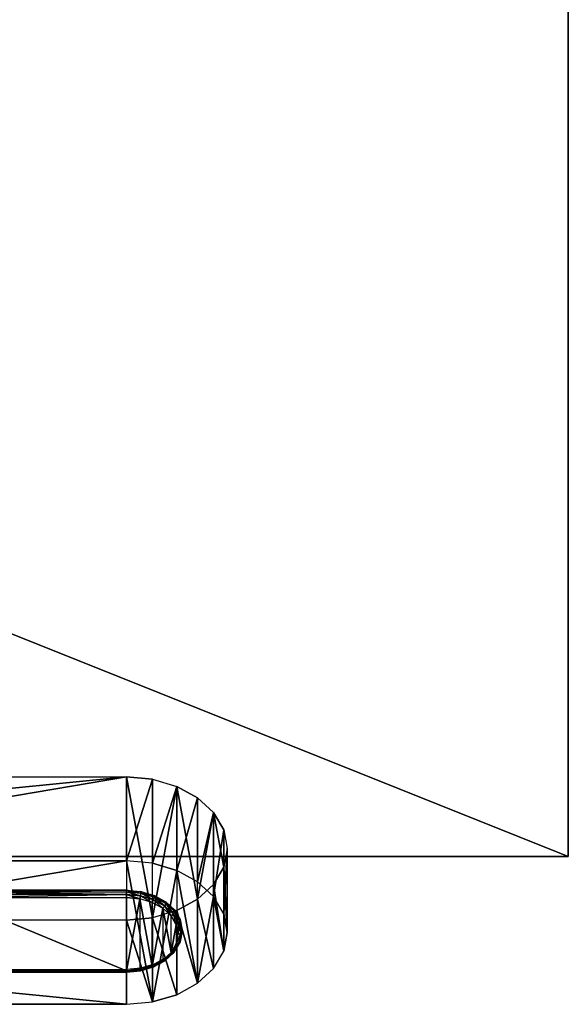
# Model space of a CAD drawing. Units: inches. Extents: x 90 to 776, y -1 to 262.
# Drawn here: x 599 to 602, y 22 to 27 of the extents above; entities that cross this region are included whole.
import ezdxf

# ---------------------------------------------------------------- set-up
doc = ezdxf.new("R2010")
doc.units = ezdxf.units.IN
doc.header["$MEASUREMENT"] = 0
for name, color, linetype, true_color in [('AFUTL-3-EDWD', 7, 'Continuous', 0x804426), ('AFUTL-3-MCPL', 7, 'Continuous', 0x4a2421), ('AFUTL-3-TPWD', 7, 'Continuous', 0x804426)]:
    doc.layers.add(name, color=color, linetype=linetype, true_color=true_color)
doc.layers.add('CET Default', color=7, linetype='Continuous')

# ---------------------------------------------------------------- blocks, each defined once
blk = doc.blocks.new('*C1')
at = {"layer": 'AFUTL-3-MCPL', "linetype": 'Continuous'}
mesh = blk.add_polyface(dxfattribs=at)
corners = [(53.7051, -24.0206, 29.117), (53.7051, -23.6095, 28.6986), (57.8389, -23.6095, 28.6986), (53.7051, -24.7227, 28.4272), (57.8389, -24.0206, 29.117), (53.7051, -24.3115, 28.0088), (54.5712, -24.5723, 28.5915), (54.641, -24.5657, 28.5979), (54.641, -24.5437, 28.5755), (54.5712, -24.5502, 28.569), (54.706, -24.5465, 28.6168), (54.706, -24.5244, 28.5943), (54.6962, -24.5482, 28.6428), (54.748, -24.5198, 28.6706), (54.7578, -24.5228, 28.6596), (54.7032, -24.5527, 28.6302), (54.7877, -24.4829, 28.7069), (54.7998, -24.4838, 28.6979), (54.8048, -24.4761, 28.686), (54.7619, -24.5159, 28.6469), (54.8317, -24.4297, 28.7316), (54.8317, -24.4076, 28.7091), (54.8048, -24.454, 28.6635), (54.8127, -24.3476, 28.8399), (54.7877, -24.3046, 28.8822), (54.7998, -24.2956, 28.8829), (54.8261, -24.341, 28.8383), (54.7578, -24.2566, 28.9212), (54.7619, -24.2439, 28.9142), (54.8048, -24.2838, 28.875), (54.7619, -24.2218, 28.8917), (54.8048, -24.2617, 28.8526), (54.706, -24.2133, 28.9442), (54.706, -24.1913, 28.9217), (54.6962, -24.2393, 28.9463), (54.6359, -24.2215, 28.9638), (54.6395, -24.2079, 28.9691), (54.7032, -24.2267, 28.9506), (54.5712, -24.2154, 28.9698), (54.5712, -24.2014, 28.9754), (54.5712, -24.1876, 28.9695), (54.641, -24.1941, 28.9631), (53.7051, -24.5779, 28.6055), (54.5712, -24.5779, 28.6055), (54.5712, -24.572, 28.6193), (53.7051, -24.2154, 28.9698), (53.7051, -24.2014, 28.9754), (53.7051, -24.1876, 28.9695), (54.5712, -24.1655, 28.9471), (54.6359, -24.566, 28.6253), (54.6395, -24.5715, 28.6118), (54.7619, -24.4939, 28.6244), (54.8127, -24.4399, 28.7492), (54.8261, -24.4384, 28.7426), (54.748, -24.2676, 28.9185), (54.641, -24.1721, 28.9406)]
mesh.append_faces([[corners[k] for k in face] for face in [(0, 1, 2, 0), (3, 0, 4, 3), (5, 1, 2, 5), (6, 7, 8, 6), (6, 8, 9, 6), (7, 10, 11, 7), (7, 11, 8, 7), (12, 13, 14, 12), (12, 14, 15, 12), (13, 16, 17, 13), (13, 17, 14, 13), (14, 17, 18, 14), (14, 18, 19, 14), (17, 20, 18, 17), (18, 21, 22, 18), (23, 24, 25, 23), (23, 25, 26, 23), (25, 27, 28, 25), (25, 28, 29, 25), (29, 28, 30, 29), (29, 30, 31, 29), (28, 32, 33, 28), (28, 33, 30, 28), (34, 35, 36, 34), (34, 36, 37, 34), (35, 38, 39, 35), (35, 39, 36, 35), (36, 39, 40, 36), (36, 40, 41, 36), (6, 42, 43, 6), (44, 45, 38, 44), (45, 38, 39, 45), (39, 46, 47, 39), (39, 47, 40, 39), (47, 40, 48, 47), (44, 49, 50, 44), (44, 50, 43, 44), (43, 50, 7, 43), (43, 7, 6, 43), (49, 12, 15, 49), (49, 15, 50, 49), (50, 15, 10, 50), (50, 10, 7, 50), (15, 14, 19, 15), (15, 19, 10, 15), (10, 19, 51, 10), (10, 51, 11, 10), (19, 18, 22, 19), (19, 22, 51, 19), (16, 52, 53, 16), (16, 53, 17, 16), (24, 54, 27, 24), (24, 27, 25, 24), (54, 34, 37, 54), (54, 37, 27, 54), (27, 37, 32, 27), (27, 32, 28, 27), (37, 36, 41, 37), (37, 41, 32, 37), (32, 41, 55, 32), (32, 55, 33, 32), (41, 40, 48, 41), (41, 48, 55, 41)]])
mesh = blk.add_polyface(dxfattribs=at)
corners = [(53.7051, -24.0206, 29.117), (57.8389, -23.6095, 28.6986), (57.8389, -24.0206, 29.117), (57.8389, -24.7227, 28.4272), (53.7051, -24.3115, 28.0088), (53.7051, -24.7227, 28.4272), (57.8389, -24.3115, 28.0088), (54.7998, -24.4838, 28.6979), (54.8261, -24.4384, 28.7426), (54.8317, -24.4297, 28.7316), (54.8048, -24.4761, 28.686), (54.8317, -24.4076, 28.7091), (54.8409, -24.3799, 28.7805), (54.8409, -24.3579, 28.758), (54.8212, -24.3937, 28.7946), (54.8127, -24.3476, 28.8399), (54.8261, -24.341, 28.8383), (54.8351, -24.3897, 28.7904), (54.7998, -24.2956, 28.8829), (54.8048, -24.2838, 28.875), (54.8317, -24.3301, 28.8294), (56.7946, -24.507, 28.6556), (56.7546, -24.4698, 28.6922), (56.7426, -24.4707, 28.6833), (56.7848, -24.51, 28.6447), (56.7375, -24.4631, 28.6714), (56.7807, -24.5033, 28.632), (56.7374, -24.4548, 28.6628), (56.7806, -24.4949, 28.6234), (56.7294, -24.4264, 28.7348), (56.716, -24.425, 28.7282), (56.7104, -24.4164, 28.7173), (56.7103, -24.408, 28.7087), (56.7208, -24.3799, 28.7805), (56.7069, -24.3759, 28.7764), (56.7011, -24.3663, 28.7666), (56.701, -24.3579, 28.758), (56.7294, -24.3334, 28.8262), (56.716, -24.3269, 28.8247), (56.7104, -24.3161, 28.8159), (56.7103, -24.3077, 28.8073), (56.7546, -24.2901, 28.8688), (56.7426, -24.2811, 28.8696), (56.7375, -24.2694, 28.8618), (56.7374, -24.2609, 28.8533), (56.7946, -24.2529, 28.9054), (56.7848, -24.2419, 28.9082), (56.7807, -24.2292, 28.9012), (56.7806, -24.2208, 28.8927), (54.8127, -24.4399, 28.7492), (54.8317, -24.3081, 28.807), (54.8048, -24.2617, 28.8526)]
mesh.append_faces([[corners[k] for k in face] for face in [(0, 1, 2, 0), (3, 4, 5, 3), (5, 2, 3, 5), (4, 1, 6, 4), (7, 8, 9, 7), (10, 9, 11, 10), (9, 12, 13, 9), (9, 13, 11, 9), (14, 15, 16, 14), (14, 16, 17, 14), (16, 18, 19, 16), (16, 19, 20, 16), (21, 22, 23, 21), (21, 23, 24, 21), (24, 23, 25, 24), (24, 25, 26, 24), (26, 25, 27, 26), (26, 27, 28, 26), (22, 29, 30, 22), (22, 30, 23, 22), (23, 30, 31, 23), (23, 31, 25, 23), (25, 31, 32, 25), (25, 32, 27, 25), (29, 33, 34, 29), (29, 34, 30, 29), (30, 34, 35, 30), (30, 35, 31, 30), (31, 35, 36, 31), (31, 36, 32, 31), (33, 37, 38, 33), (33, 38, 34, 33), (34, 38, 39, 34), (34, 39, 35, 34), (35, 39, 40, 35), (35, 40, 36, 35), (37, 41, 42, 37), (37, 42, 38, 37), (38, 42, 43, 38), (38, 43, 39, 38), (39, 43, 44, 39), (39, 44, 40, 39), (41, 45, 46, 41), (41, 46, 42, 41), (42, 46, 47, 42), (42, 47, 43, 42), (43, 47, 48, 43), (43, 48, 44, 43), (29, 37, 33, 29), (41, 22, 29, 41), (41, 29, 37, 41), (21, 41, 22, 21), (49, 14, 17, 49), (49, 17, 8, 49), (8, 17, 12, 8), (8, 12, 9, 8), (17, 16, 20, 17), (17, 20, 12, 17), (12, 20, 50, 12), (12, 50, 13, 12), (20, 19, 51, 20), (20, 51, 50, 20)]])
mesh = blk.add_polyface(dxfattribs=at)
corners = [(57.8389, -24.0206, 29.117), (57.8389, -23.6095, 28.6986), (57.9663, -23.6214, 28.6869), (57.8389, -24.7227, 28.4272), (57.8389, -24.3115, 28.0088), (53.7051, -24.3115, 28.0088), (56.9728, -24.5596, 28.6039), (56.9076, -24.5535, 28.6099), (56.904, -24.5591, 28.5965), (56.9728, -24.5655, 28.5901), (56.9025, -24.5534, 28.5827), (56.9728, -24.56, 28.5762), (56.9024, -24.5451, 28.5741), (56.9728, -24.5517, 28.5676), (56.8468, -24.5356, 28.6276), (56.8399, -24.5401, 28.6151), (56.8369, -24.5341, 28.6017), (56.8369, -24.5257, 28.5931), (56.7946, -24.507, 28.6556), (56.7848, -24.51, 28.6447), (56.7807, -24.5033, 28.632), (56.7806, -24.4949, 28.6234), (56.7946, -24.2529, 28.9054), (56.8468, -24.2243, 28.9335), (56.8399, -24.2117, 28.9378), (56.7848, -24.2419, 28.9082), (56.8369, -24.1985, 28.9315), (56.7807, -24.2292, 28.9012), (56.8369, -24.19, 28.923), (56.7806, -24.2208, 28.8927), (56.9076, -24.2063, 28.9511), (56.904, -24.1928, 28.9564), (56.9025, -24.1791, 28.9505), (56.9024, -24.1706, 28.942), (56.9728, -24.2002, 28.9571), (56.9728, -24.1863, 28.9628), (56.9728, -24.1725, 28.957), (56.9728, -24.164, 28.9485), (57.8389, -24.5596, 28.6039), (57.9077, -24.5591, 28.5965), (57.8389, -24.5655, 28.5901), (57.9092, -24.5534, 28.5827), (57.8389, -24.56, 28.5762), (57.9092, -24.5451, 28.5741), (57.8389, -24.5517, 28.5676), (57.8389, -24.2002, 28.9571), (57.8389, -24.1863, 28.9628), (57.8389, -24.1725, 28.957), (57.8389, -24.164, 28.9485), (56.7546, -24.2901, 28.8688)]
mesh.append_faces([[corners[k] for k in face] for face in [(0, 1, 2, 0), (3, 4, 5, 3), (6, 7, 8, 6), (6, 8, 9, 6), (9, 8, 10, 9), (9, 10, 11, 9), (11, 10, 12, 11), (11, 12, 13, 11), (7, 14, 15, 7), (7, 15, 8, 7), (8, 15, 16, 8), (8, 16, 10, 8), (10, 16, 17, 10), (10, 17, 12, 10), (14, 18, 19, 14), (14, 19, 15, 14), (15, 19, 20, 15), (15, 20, 16, 15), (16, 20, 21, 16), (16, 21, 17, 16), (22, 23, 24, 22), (22, 24, 25, 22), (25, 24, 26, 25), (25, 26, 27, 25), (27, 26, 28, 27), (27, 28, 29, 27), (23, 30, 31, 23), (23, 31, 24, 23), (24, 31, 32, 24), (24, 32, 26, 24), (26, 32, 33, 26), (26, 33, 28, 26), (30, 34, 35, 30), (30, 35, 31, 30), (31, 35, 36, 31), (31, 36, 32, 31), (32, 36, 37, 32), (32, 37, 33, 32), (38, 39, 40, 38), (40, 41, 42, 40), (42, 43, 44, 42), (13, 44, 42, 13), (13, 42, 11, 13), (42, 11, 9, 42), (42, 9, 40, 42), (9, 40, 38, 9), (9, 38, 6, 9), (38, 6, 34, 38), (38, 34, 45, 38), (34, 45, 46, 34), (34, 46, 35, 34), (46, 35, 36, 46), (46, 36, 47, 46), (36, 47, 48, 36), (36, 48, 37, 36), (18, 22, 49, 18), (23, 14, 18, 23), (23, 18, 22, 23), (7, 30, 23, 7), (7, 23, 14, 7), (34, 6, 7, 34), (34, 7, 30, 34)]])
mesh = blk.add_polyface(dxfattribs=at)
corners = [(57.8389, -24.0206, 29.117), (57.9663, -23.6214, 28.6869), (57.9663, -24.0326, 29.1053), (58.085, -23.6565, 28.6524), (58.085, -24.0677, 29.0708), (58.1869, -23.7123, 28.5976), (58.1869, -24.1234, 29.016), (58.2651, -23.785, 28.5262), (58.2651, -24.1961, 28.9446), (58.3143, -23.8696, 28.443), (58.3143, -24.2808, 28.8614), (58.331, -23.9605, 28.3537), (58.331, -24.3717, 28.7721), (58.3143, -24.0513, 28.2644), (58.3143, -24.4625, 28.6828), (58.2651, -24.136, 28.1812), (57.9663, -24.7107, 28.4389), (58.1869, -24.6199, 28.5282), (57.8389, -23.6095, 28.6986), (57.8389, -24.3115, 28.0088), (57.9663, -24.2995, 28.0205), (58.085, -24.2645, 28.055), (58.1869, -24.2087, 28.1098), (58.1047, -24.3759, 28.7764), (58.0957, -24.3269, 28.8247), (58.1013, -24.3161, 28.8159), (58.1106, -24.3663, 28.7666), (58.1014, -24.3077, 28.8073), (58.1107, -24.3579, 28.758), (58.0823, -24.3334, 28.8262), (58.0571, -24.2901, 28.8688), (58.0691, -24.2811, 28.8696), (58.0742, -24.2694, 28.8618), (58.0743, -24.2609, 28.8533), (58.0171, -24.2529, 28.9054), (58.0269, -24.2419, 28.9082), (58.031, -24.2292, 28.9012), (58.0311, -24.2208, 28.8927), (57.9649, -24.2243, 28.9335), (57.9718, -24.2117, 28.9378), (57.9747, -24.1985, 28.9315), (57.9748, -24.19, 28.923), (57.9041, -24.2063, 28.9511), (57.9077, -24.1928, 28.9564), (57.9092, -24.1791, 28.9505), (57.9092, -24.1706, 28.942), (57.8389, -24.2002, 28.9571), (57.8389, -24.1863, 28.9628), (57.8389, -24.1725, 28.957), (57.8389, -24.164, 28.9485), (57.9649, -24.5356, 28.6276), (57.8389, -24.5596, 28.6039)]
mesh.append_faces([[corners[k] for k in face] for face in [(0, 1, 2, 0), (2, 1, 3, 2), (2, 3, 4, 2), (4, 3, 5, 4), (4, 5, 6, 4), (6, 5, 7, 6), (6, 7, 8, 6), (8, 7, 9, 8), (8, 9, 10, 8), (10, 9, 11, 10), (10, 11, 12, 10), (12, 11, 13, 12), (12, 13, 14, 12), (14, 13, 15, 14), (0, 16, 2, 0), (4, 17, 6, 4), (8, 14, 10, 8), (18, 19, 20, 18), (18, 20, 1, 18), (20, 1, 3, 20), (20, 3, 21, 20), (3, 21, 22, 3), (3, 22, 5, 3), (22, 5, 7, 22), (22, 7, 15, 22), (7, 15, 13, 7), (7, 13, 9, 7), (13, 9, 11, 13), (23, 24, 25, 23), (26, 25, 27, 26), (26, 27, 28, 26), (29, 30, 31, 29), (29, 31, 24, 29), (24, 31, 32, 24), (24, 32, 25, 24), (25, 32, 33, 25), (25, 33, 27, 25), (30, 34, 35, 30), (30, 35, 31, 30), (31, 35, 36, 31), (31, 36, 32, 31), (32, 36, 37, 32), (32, 37, 33, 32), (34, 38, 39, 34), (34, 39, 35, 34), (35, 39, 40, 35), (35, 40, 36, 35), (36, 40, 41, 36), (36, 41, 37, 36), (38, 42, 43, 38), (38, 43, 39, 38), (39, 43, 44, 39), (39, 44, 40, 39), (40, 44, 45, 40), (40, 45, 41, 40), (42, 46, 47, 42), (42, 47, 43, 42), (43, 47, 48, 43), (43, 48, 44, 43), (44, 48, 49, 44), (44, 49, 45, 44), (34, 50, 38, 34), (42, 51, 46, 42)]])
mesh = blk.add_polyface(dxfattribs=at)
corners = [(58.3143, -24.4625, 28.6828), (58.2651, -24.136, 28.1812), (58.2651, -24.5472, 28.5996), (58.1869, -24.2087, 28.1098), (58.1869, -24.6199, 28.5282), (58.085, -24.2645, 28.055), (58.085, -24.6756, 28.4734), (57.9663, -24.2995, 28.0205), (57.9663, -24.7107, 28.4389), (57.8389, -24.3115, 28.0088), (57.8389, -24.7227, 28.4272), (57.8389, -24.0206, 29.117), (57.9663, -24.0326, 29.1053), (58.085, -24.0677, 29.0708), (58.1869, -24.1234, 29.016), (58.2651, -24.1961, 28.9446), (58.3143, -24.2808, 28.8614), (58.331, -24.3717, 28.7721), (57.8389, -24.5596, 28.6039), (57.9041, -24.5535, 28.6099), (57.9077, -24.5591, 28.5965), (57.8389, -24.5655, 28.5901), (57.9092, -24.5534, 28.5827), (57.8389, -24.56, 28.5762), (57.9092, -24.5451, 28.5741), (57.9649, -24.5356, 28.6276), (57.9718, -24.5401, 28.6151), (57.9747, -24.5341, 28.6017), (57.9748, -24.5257, 28.5931), (58.0171, -24.507, 28.6556), (58.0269, -24.51, 28.6447), (58.031, -24.5033, 28.632), (58.0311, -24.4949, 28.6234), (58.0571, -24.4698, 28.6922), (58.0691, -24.4707, 28.6833), (58.0742, -24.4631, 28.6714), (58.0743, -24.4548, 28.6628), (58.0823, -24.4264, 28.7348), (58.0957, -24.425, 28.7282), (58.1013, -24.4164, 28.7173), (58.1014, -24.408, 28.7087), (58.0909, -24.3799, 28.7805), (58.1047, -24.3759, 28.7764), (58.1106, -24.3663, 28.7666), (58.1107, -24.3579, 28.758), (58.0823, -24.3334, 28.8262), (58.0957, -24.3269, 28.8247), (58.1013, -24.3161, 28.8159), (58.0571, -24.2901, 28.8688), (58.0171, -24.2529, 28.9054), (57.9649, -24.2243, 28.9335), (57.9041, -24.2063, 28.9511)]
mesh.append_faces([[corners[k] for k in face] for face in [(0, 1, 2, 0), (2, 1, 3, 2), (2, 3, 4, 2), (4, 3, 5, 4), (4, 5, 6, 4), (6, 5, 7, 6), (6, 7, 8, 6), (8, 7, 9, 8), (8, 9, 10, 8), (11, 10, 8, 11), (8, 12, 13, 8), (8, 13, 6, 8), (13, 6, 4, 13), (4, 14, 15, 4), (4, 15, 2, 4), (15, 2, 0, 15), (0, 16, 17, 0), (18, 19, 20, 18), (21, 20, 22, 21), (23, 22, 24, 23), (19, 25, 26, 19), (19, 26, 20, 19), (20, 26, 27, 20), (20, 27, 22, 20), (22, 27, 28, 22), (22, 28, 24, 22), (25, 29, 30, 25), (25, 30, 26, 25), (26, 30, 31, 26), (26, 31, 27, 26), (27, 31, 32, 27), (27, 32, 28, 27), (29, 33, 34, 29), (29, 34, 30, 29), (30, 34, 35, 30), (30, 35, 31, 30), (31, 35, 36, 31), (31, 36, 32, 31), (33, 37, 38, 33), (33, 38, 34, 33), (34, 38, 39, 34), (34, 39, 35, 34), (35, 39, 40, 35), (35, 40, 36, 35), (37, 41, 42, 37), (37, 42, 38, 37), (38, 42, 43, 38), (38, 43, 39, 38), (39, 43, 44, 39), (39, 44, 40, 39), (41, 45, 46, 41), (41, 46, 42, 41), (42, 47, 43, 42), (37, 41, 45, 37), (45, 37, 33, 45), (45, 33, 48, 45), (33, 48, 49, 33), (33, 49, 29, 33), (49, 29, 25, 49), (25, 50, 51, 25), (25, 51, 19, 25), (51, 19, 18, 51)]])
blk = doc.blocks.new('*C11')
at = {"layer": 'AFUTL-3-TPWD', "linetype": 'Continuous'}
mesh = blk.add_polyface(dxfattribs=at)
corners = [(60, 0, 30.25), (0, 0, 30.25), (60, -24, 30.25), (0, -24, 30.25), (0, 0, 29.125), (60, 0, 29.125), (0, -24, 29.125), (60, -24, 29.125)]
mesh.append_faces([[corners[k] for k in face] for face in [(0, 1, 2, 0), (1, 3, 2, 1), (4, 5, 6, 4), (5, 7, 6, 5)]])
blk = doc.blocks.new('*C9')
at = {"layer": 'AFUTL-3-EDWD', "linetype": 'Continuous'}
mesh = blk.add_polyface(dxfattribs=at)
corners = [(60, -24, 30.25), (60, -24, 29.125), (60, 0, 30.25), (60, 0, 29.125), (0, -24, 30.25), (0, -24, 29.125), (0, 0, 30.25), (0, 0, 29.125)]
mesh.append_faces([[corners[k] for k in face] for face in [(0, 1, 2, 0), (1, 3, 2, 1), (4, 5, 0, 4), (5, 1, 0, 5), (6, 7, 4, 6), (7, 5, 4, 7), (2, 3, 6, 2), (3, 7, 6, 3)]])
blk = doc.blocks.new('*C90')
at = {"layer": 'CET Default', "linetype": 'Continuous'}
for name in ['*C11', '*C9', '*C1']:
    blk.add_blockref(name, (159.797, 47.0595), dxfattribs=at)

msp = doc.modelspace()

# ---------------------------------------------------------------- block references
at = {"layer": 'CET Default', "linetype": 'Continuous'}
msp.add_blockref('*C90', (382.2896, 0), dxfattribs=at)

doc.saveas('drawing.dxf')
